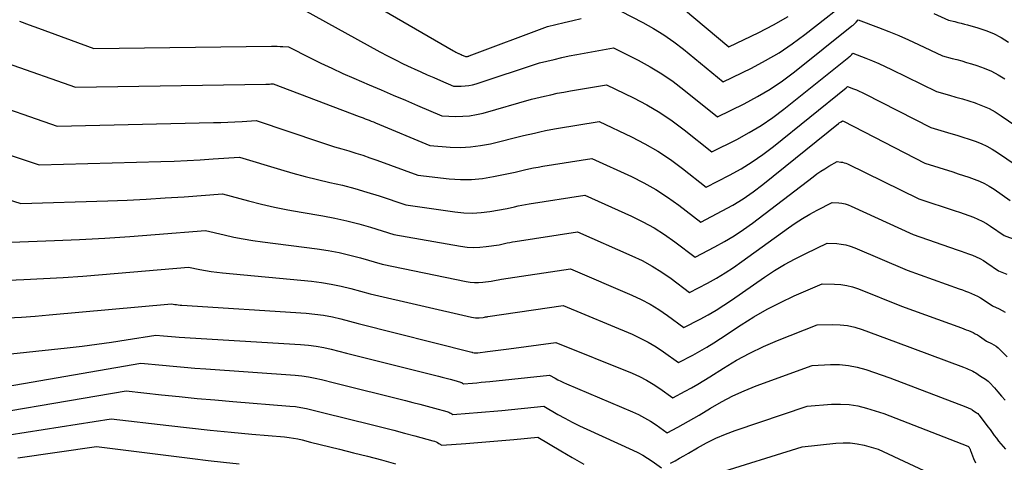
# Model space of a CAD drawing. Units: inches. Extents: x 2627976 to 2630766, y 1490164 to 1493836.
# Drawn here: x 2628239 to 2628330, y 1490812 to 1490852 of the extents above; entities that cross this region are included whole.
import ezdxf

# ---------------------------------------------------------------- set-up
doc = ezdxf.new("R2010")
doc.units = ezdxf.units.IN
doc.header["$MEASUREMENT"] = 0
doc.layers.add('Tile_2737_18_SE_contour_2ft', color=138, linetype='Continuous')

msp = doc.modelspace()

# ---------------------------------------------------------------- linework, layer by layer
at = {"layer": 'Tile_2737_18_SE_contour_2ft'}
for points in [[(2628266.44, 1490856.59, 9072), (2628278.891, 1490849.366, 9072), (2628279.006, 1490849.301, 9072), (2628279.121, 1490849.239, 9072), (2628279.238, 1490849.179, 9072), (2628279.356, 1490849.12, 9072), (2628279.394, 1490849.103, 9072), (2628279.494, 1490849.055, 9072), (2628279.594, 1490849.009, 9072), (2628279.695, 1490848.963, 9072), (2628279.797, 1490848.919, 9072), (2628280, 1490848.83, 9072), (2628280.118, 1490848.838, 9072), (2628280.176, 1490848.844, 9072), (2628280.233, 1490848.854, 9072), (2628280.29, 1490848.868, 9072), (2628280.345, 1490848.887, 9072), (2628287.55, 1490851.58, 9072), (2628289.085, 1490851.966, 9072), (2628289.854, 1490852.151, 9072), (2628290.625, 1490852.324, 9072)], [(2628294.29, 1490853, 9072), (2628296.302, 1490851.97, 9072), (2628297.288, 1490851.424, 9072), (2628298.247, 1490850.837, 9072), (2628299.166, 1490850.19, 9072), (2628300.059, 1490849.501, 9072), (2628303.69, 1490846.51, 9072), (2628306.306, 1490847.779, 9072), (2628307.588, 1490848.454, 9072), (2628308.837, 1490849.182, 9072), (2628310.036, 1490849.99, 9072), (2628311.201, 1490850.851, 9072), (2628315.821, 1490854.505, 9072)], [(2628265.08, 1490853.16, 9074), (2628272.126, 1490849.274, 9074), (2628272.837, 1490848.892, 9074), (2628273.553, 1490848.521, 9074), (2628274.277, 1490848.165, 9074), (2628275.007, 1490847.82, 9074), (2628275.275, 1490847.698, 9074), (2628275.876, 1490847.425, 9074), (2628276.478, 1490847.155, 9074), (2628277.082, 1490846.891, 9074), (2628277.687, 1490846.629, 9074), (2628278.9, 1490846.11, 9074), (2628279.605, 1490846.115, 9074), (2628279.955, 1490846.133, 9074), (2628280.302, 1490846.173, 9074), (2628280.643, 1490846.245, 9074), (2628280.981, 1490846.337, 9074), (2628286.8, 1490848.24, 9074), (2628288.164, 1490848.576, 9074), (2628288.847, 1490848.737, 9074), (2628289.532, 1490848.888, 9074), (2628290.221, 1490849.024, 9074), (2628290.911, 1490849.151, 9074), (2628293.62, 1490849.62, 9074), (2628295.875, 1490848.494, 9074), (2628296.98, 1490847.896, 9074), (2628298.056, 1490847.253, 9074), (2628299.086, 1490846.539, 9074), (2628300.088, 1490845.781, 9074), (2628303.17, 1490843.28, 9074), (2628305.632, 1490844.5, 9074), (2628306.839, 1490845.147, 9074), (2628308.015, 1490845.843, 9074), (2628309.145, 1490846.612, 9074), (2628310.243, 1490847.431, 9074), (2628315.535, 1490851.644, 9074), (2628315.639, 1490851.73, 9074), (2628315.74, 1490851.818, 9074), (2628315.838, 1490851.911, 9074), (2628315.933, 1490852.006, 9074), (2628316.12, 1490852.2, 9074), (2628317.986, 1490851.497, 9074), (2628318.914, 1490851.134, 9074), (2628319.836, 1490850.756, 9074), (2628320.749, 1490850.357, 9074), (2628321.655, 1490849.942, 9074), (2628323.86, 1490848.9, 9074), (2628324.748, 1490848.666, 9074), (2628325.191, 1490848.547, 9074), (2628325.633, 1490848.424, 9074), (2628326.074, 1490848.297, 9074), (2628326.514, 1490848.167, 9074), (2628327.019, 1490848.015, 9074), (2628327.696, 1490847.775, 9074), (2628328.354, 1490847.497, 9074), (2628328.983, 1490847.158, 9074), (2628329.593, 1490846.779, 9074)], [(2628300.035, 1490853.232, 9070), (2628304.2, 1490849.74, 9070), (2628306.974, 1490851.055, 9070), (2628308.333, 1490851.757, 9070), (2628309.657, 1490852.516, 9070)], [(2628323.055, 1490852.801, 9072), (2628324.4, 1490852.19, 9072), (2628324.99, 1490852.047, 9072), (2628325.284, 1490851.974, 9072), (2628325.578, 1490851.899, 9072), (2628325.871, 1490851.822, 9072), (2628326.164, 1490851.741, 9072), (2628327.099, 1490851.481, 9072), (2628327.843, 1490851.232, 9072), (2628328.564, 1490850.938, 9072), (2628329.252, 1490850.574, 9072), (2628329.919, 1490850.163, 9072)], [(2628238.994, 1490852.089, 9076), (2628239.859, 1490851.759, 9076), (2628240.726, 1490851.436, 9076), (2628245.81, 1490849.58, 9076), (2628262.173, 1490849.775, 9076), (2628262.433, 1490849.776, 9076), (2628262.692, 1490849.775, 9076), (2628262.952, 1490849.769, 9076), (2628263.211, 1490849.761, 9076), (2628263.73, 1490849.74, 9076), (2628265.705, 1490848.728, 9076), (2628266.698, 1490848.233, 9076), (2628267.697, 1490847.751, 9076), (2628268.706, 1490847.289, 9076), (2628269.721, 1490846.843, 9076), (2628271.125, 1490846.242, 9076), (2628272.24, 1490845.765, 9076), (2628273.353, 1490845.288, 9076), (2628274.468, 1490844.811, 9076), (2628275.582, 1490844.334, 9076), (2628277.81, 1490843.38, 9076), (2628279.1, 1490843.334, 9076), (2628279.741, 1490843.342, 9076), (2628280.377, 1490843.389, 9076), (2628281.006, 1490843.495, 9076), (2628281.63, 1490843.641, 9076), (2628286.06, 1490844.9, 9076), (2628287.248, 1490845.188, 9076), (2628287.843, 1490845.325, 9076), (2628288.44, 1490845.454, 9076), (2628289.039, 1490845.57, 9076), (2628289.641, 1490845.679, 9076), (2628292.96, 1490846.24, 9076), (2628295.454, 1490845.026, 9076), (2628296.676, 1490844.381, 9076), (2628297.866, 1490843.685, 9076), (2628299.007, 1490842.911, 9076), (2628300.117, 1490842.086, 9076), (2628302.66, 1490840.06, 9076), (2628304.962, 1490841.22, 9076), (2628306.091, 1490841.835, 9076), (2628307.191, 1490842.494, 9076), (2628308.248, 1490843.222, 9076), (2628309.275, 1490843.994, 9076), (2628315.255, 1490848.785, 9076), (2628315.321, 1490848.841, 9076), (2628315.386, 1490848.897, 9076), (2628315.448, 1490848.956, 9076), (2628315.51, 1490849.017, 9076), (2628315.63, 1490849.14, 9076), (2628316.824, 1490848.674, 9076), (2628317.417, 1490848.433, 9076), (2628318.006, 1490848.183, 9076), (2628318.589, 1490847.919, 9076), (2628319.167, 1490847.644, 9076), (2628323.32, 1490845.61, 9076), (2628324.506, 1490845.276, 9076), (2628325.097, 1490845.105, 9076), (2628325.688, 1490844.931, 9076), (2628326.276, 1490844.748, 9076), (2628326.864, 1490844.563, 9076), (2628326.938, 1490844.539, 9076), (2628327.549, 1490844.312, 9076), (2628328.142, 1490844.051, 9076), (2628328.711, 1490843.738, 9076), (2628329.263, 1490843.392, 9076), (2628331.18, 1490842.07, 9076)], [(2628237.864, 1490848.234, 9078), (2628244.13, 1490846.01, 9078), (2628261.638, 1490846.296, 9078), (2628261.751, 1490846.298, 9078), (2628261.865, 1490846.303, 9078), (2628261.979, 1490846.308, 9078), (2628262.093, 1490846.314, 9078), (2628262.32, 1490846.33, 9078), (2628270.217, 1490843.33, 9078), (2628270.404, 1490843.26, 9078), (2628270.591, 1490843.189, 9078), (2628270.778, 1490843.118, 9078), (2628270.965, 1490843.047, 9078), (2628271.152, 1490842.974, 9078), (2628271.338, 1490842.901, 9078), (2628271.523, 1490842.826, 9078), (2628271.708, 1490842.749, 9078), (2628276.71, 1490840.65, 9078), (2628278.59, 1490840.511, 9078), (2628279.526, 1490840.486, 9078), (2628280.458, 1490840.52, 9078), (2628281.382, 1490840.641, 9078), (2628282.301, 1490840.821, 9078), (2628285.32, 1490841.56, 9078), (2628286.332, 1490841.801, 9078), (2628286.84, 1490841.915, 9078), (2628287.349, 1490842.023, 9078), (2628287.859, 1490842.121, 9078), (2628288.372, 1490842.211, 9078), (2628292.29, 1490842.86, 9078), (2628295.252, 1490841.455, 9078), (2628296.484, 1490840.82, 9078), (2628297.683, 1490840.131, 9078), (2628298.834, 1490839.365, 9078), (2628299.952, 1490838.547, 9078), (2628302.14, 1490836.83, 9078), (2628304.286, 1490837.933, 9078), (2628305.339, 1490838.516, 9078), (2628306.365, 1490839.14, 9078), (2628307.35, 1490839.825, 9078), (2628308.309, 1490840.552, 9078), (2628315.003, 1490845.955, 9078), (2628315.14, 1490846.09, 9078), (2628315.673, 1490845.874, 9078), (2628315.938, 1490845.762, 9078), (2628316.202, 1490845.646, 9078), (2628316.462, 1490845.524, 9078), (2628316.72, 1490845.397, 9078), (2628322.78, 1490842.32, 9078), (2628324.624, 1490841.768, 9078), (2628325.185, 1490841.598, 9078), (2628325.744, 1490841.422, 9078), (2628326.302, 1490841.24, 9078), (2628326.858, 1490841.055, 9078), (2628327.402, 1490840.844, 9078), (2628327.931, 1490840.605, 9078), (2628328.44, 1490840.323, 9078), (2628328.934, 1490840.013, 9078), (2628330.64, 1490838.84, 9078)], [(2628235.392, 1490844.872, 9080), (2628242.46, 1490842.44, 9080), (2628256.833, 1490842.755, 9080), (2628257.488, 1490842.773, 9080), (2628258.143, 1490842.798, 9080), (2628258.797, 1490842.832, 9080), (2628259.452, 1490842.872, 9080), (2628260.76, 1490842.96, 9080), (2628266.669, 1490840.96, 9080), (2628267.314, 1490840.747, 9080), (2628267.961, 1490840.539, 9080), (2628268.611, 1490840.342, 9080), (2628269.263, 1490840.151, 9080), (2628269.914, 1490839.957, 9080), (2628270.562, 1490839.754, 9080), (2628271.205, 1490839.536, 9080), (2628271.845, 1490839.309, 9080), (2628275.62, 1490837.92, 9080), (2628278.509, 1490837.601, 9080), (2628279.529, 1490837.538, 9080), (2628280.545, 1490837.538, 9080), (2628281.558, 1490837.634, 9080), (2628282.567, 1490837.793, 9080), (2628284.58, 1490838.21, 9080), (2628285.417, 1490838.408, 9080), (2628285.836, 1490838.502, 9080), (2628286.257, 1490838.589, 9080), (2628286.679, 1490838.669, 9080), (2628287.102, 1490838.742, 9080), (2628291.63, 1490839.47, 9080), (2628295.261, 1490837.795, 9080), (2628296.399, 1490837.222, 9080), (2628297.508, 1490836.601, 9080), (2628298.572, 1490835.906, 9080), (2628299.606, 1490835.162, 9080), (2628301.63, 1490833.6, 9080), (2628303.613, 1490834.636, 9080), (2628304.586, 1490835.182, 9080), (2628305.536, 1490835.764, 9080), (2628306.449, 1490836.401, 9080), (2628307.339, 1490837.075, 9080), (2628314.304, 1490842.68, 9080), (2628314.36, 1490842.724, 9080), (2628314.418, 1490842.766, 9080), (2628314.477, 1490842.806, 9080), (2628314.538, 1490842.845, 9080), (2628314.66, 1490842.92, 9080), (2628314.754, 1490842.906, 9080), (2628322.24, 1490839.04, 9080), (2628324.819, 1490838.223, 9080), (2628325.311, 1490838.065, 9080), (2628325.801, 1490837.903, 9080), (2628326.29, 1490837.736, 9080), (2628326.777, 1490837.564, 9080), (2628327.255, 1490837.372, 9080), (2628327.72, 1490837.158, 9080), (2628328.167, 1490836.907, 9080), (2628328.602, 1490836.633, 9080), (2628330.09, 1490835.61, 9080)], [(2628232.091, 1490841.76, 9082), (2628240.78, 1490838.88, 9082), (2628251.992, 1490839.181, 9082), (2628253.195, 1490839.221, 9082), (2628254.397, 1490839.272, 9082), (2628255.599, 1490839.339, 9082), (2628256.799, 1490839.418, 9082), (2628259.2, 1490839.59, 9082), (2628262.981, 1490838.449, 9082), (2628264.11, 1490838.123, 9082), (2628265.244, 1490837.813, 9082), (2628266.385, 1490837.532, 9082), (2628267.53, 1490837.266, 9082), (2628268.674, 1490836.996, 9082), (2628269.812, 1490836.703, 9082), (2628270.939, 1490836.373, 9082), (2628272.06, 1490836.019, 9082), (2628274.52, 1490835.2, 9082), (2628279.03, 1490834.548, 9082), (2628279.833, 1490834.471, 9082), (2628280.636, 1490834.444, 9082), (2628281.438, 1490834.493, 9082), (2628282.239, 1490834.593, 9082), (2628283.84, 1490834.87, 9082), (2628284.502, 1490835.024, 9082), (2628284.834, 1490835.096, 9082), (2628285.167, 1490835.165, 9082), (2628285.502, 1490835.226, 9082), (2628285.837, 1490835.282, 9082), (2628290.97, 1490836.09, 9082), (2628295.277, 1490834.152, 9082), (2628296.318, 1490833.64, 9082), (2628297.333, 1490833.083, 9082), (2628298.308, 1490832.458, 9082), (2628299.255, 1490831.788, 9082), (2628301.11, 1490830.38, 9082), (2628302.931, 1490831.329, 9082), (2628303.827, 1490831.825, 9082), (2628304.704, 1490832.352, 9082), (2628305.553, 1490832.923, 9082), (2628306.383, 1490833.523, 9082), (2628311.955, 1490837.781, 9082), (2628312.309, 1490838.04, 9082), (2628312.671, 1490838.288, 9082), (2628313.043, 1490838.52, 9082), (2628313.422, 1490838.743, 9082), (2628314.19, 1490839.17, 9082), (2628314.512, 1490839.137, 9082), (2628314.671, 1490839.111, 9082), (2628314.827, 1490839.076, 9082), (2628314.978, 1490839.024, 9082), (2628315.126, 1490838.961, 9082), (2628321.7, 1490835.75, 9082), (2628325.014, 1490834.656, 9082), (2628325.437, 1490834.514, 9082), (2628325.859, 1490834.369, 9082), (2628326.279, 1490834.22, 9082), (2628326.697, 1490834.068, 9082), (2628327.108, 1490833.898, 9082), (2628327.508, 1490833.709, 9082), (2628327.893, 1490833.491, 9082), (2628328.268, 1490833.254, 9082), (2628329.54, 1490832.38, 9082), (2628330.608, 1490831.992, 9082)], [(2628231.437, 1490837.752, 9084), (2628239.11, 1490835.31, 9084), (2628247.113, 1490835.569, 9084), (2628248.87, 1490835.637, 9084), (2628250.626, 1490835.722, 9084), (2628252.38, 1490835.829, 9084), (2628254.134, 1490835.951, 9084), (2628257.64, 1490836.22, 9084), (2628260.034, 1490835.577, 9084), (2628261.235, 1490835.272, 9084), (2628262.441, 1490834.991, 9084), (2628263.654, 1490834.744, 9084), (2628264.873, 1490834.521, 9084), (2628266.872, 1490834.183, 9084), (2628267.981, 1490833.974, 9084), (2628269.083, 1490833.734, 9084), (2628270.175, 1490833.451, 9084), (2628271.26, 1490833.139, 9084), (2628273.42, 1490832.47, 9084), (2628279.548, 1490831.398, 9084), (2628280.137, 1490831.323, 9084), (2628280.726, 1490831.287, 9084), (2628281.317, 1490831.305, 9084), (2628281.907, 1490831.361, 9084), (2628283.09, 1490831.53, 9084), (2628283.584, 1490831.642, 9084), (2628283.831, 1490831.695, 9084), (2628284.079, 1490831.744, 9084), (2628284.328, 1490831.789, 9084), (2628284.578, 1490831.829, 9084), (2628290.3, 1490832.71, 9084), (2628295.287, 1490830.523, 9084), (2628296.235, 1490830.068, 9084), (2628297.159, 1490829.572, 9084), (2628298.046, 1490829.013, 9084), (2628298.91, 1490828.413, 9084), (2628300.6, 1490827.15, 9084), (2628302.253, 1490828.014, 9084), (2628303.069, 1490828.463, 9084), (2628303.87, 1490828.936, 9084), (2628304.65, 1490829.444, 9084), (2628305.415, 1490829.976, 9084), (2628309.685, 1490833.083, 9084), (2628310.327, 1490833.527, 9084), (2628310.98, 1490833.95, 9084), (2628311.653, 1490834.341, 9084), (2628312.339, 1490834.711, 9084), (2628313.73, 1490835.42, 9084), (2628314.322, 1490835.377, 9084), (2628314.614, 1490835.341, 9084), (2628314.901, 1490835.283, 9084), (2628315.18, 1490835.195, 9084), (2628315.453, 1490835.086, 9084), (2628321.16, 1490832.46, 9084), (2628325.209, 1490831.078, 9084), (2628325.563, 1490830.954, 9084), (2628325.915, 1490830.829, 9084), (2628326.267, 1490830.699, 9084), (2628326.617, 1490830.567, 9084), (2628326.961, 1490830.42, 9084), (2628327.296, 1490830.258, 9084), (2628327.619, 1490830.073, 9084), (2628327.934, 1490829.873, 9084), (2628329, 1490829.14, 9084), (2628329.765, 1490828.839, 9084)], [(2628237.43, 1490831.74, 9086), (2628242.196, 1490831.92, 9086), (2628244.513, 1490832.024, 9086), (2628246.829, 1490832.147, 9086), (2628249.143, 1490832.3, 9086), (2628251.456, 1490832.474, 9086), (2628256.08, 1490832.85, 9086), (2628257.814, 1490832.435, 9086), (2628258.684, 1490832.242, 9086), (2628259.557, 1490832.068, 9086), (2628260.435, 1490831.922, 9086), (2628261.316, 1490831.794, 9086), (2628266.344, 1490831.151, 9086), (2628267.359, 1490830.997, 9086), (2628268.367, 1490830.812, 9086), (2628269.365, 1490830.579, 9086), (2628270.356, 1490830.315, 9086), (2628272.33, 1490829.74, 9086), (2628280.056, 1490828.163, 9086), (2628280.435, 1490828.104, 9086), (2628280.816, 1490828.069, 9086), (2628281.198, 1490828.07, 9086), (2628281.581, 1490828.095, 9086), (2628282.35, 1490828.18, 9086), (2628282.669, 1490828.252, 9086), (2628282.83, 1490828.287, 9086), (2628282.99, 1490828.319, 9086), (2628283.151, 1490828.348, 9086), (2628283.313, 1490828.374, 9086), (2628289.64, 1490829.32, 9086), (2628295.301, 1490826.903, 9086), (2628296.153, 1490826.503, 9086), (2628296.984, 1490826.066, 9086), (2628297.782, 1490825.573, 9086), (2628298.559, 1490825.04, 9086), (2628300.08, 1490823.92, 9086), (2628301.571, 1490824.7, 9086), (2628302.308, 1490825.103, 9086), (2628303.034, 1490825.524, 9086), (2628303.744, 1490825.973, 9086), (2628304.443, 1490826.439, 9086), (2628307.487, 1490828.555, 9086), (2628308.402, 1490829.158, 9086), (2628309.337, 1490829.728, 9086), (2628310.299, 1490830.25, 9086), (2628311.28, 1490830.74, 9086), (2628313.27, 1490831.67, 9086), (2628314.132, 1490831.635, 9086), (2628314.557, 1490831.594, 9086), (2628314.975, 1490831.523, 9086), (2628315.384, 1490831.406, 9086), (2628315.785, 1490831.259, 9086), (2628320.62, 1490829.18, 9086), (2628325.405, 1490827.486, 9086), (2628325.689, 1490827.384, 9086), (2628325.973, 1490827.279, 9086), (2628326.256, 1490827.171, 9086), (2628326.537, 1490827.061, 9086), (2628326.813, 1490826.94, 9086), (2628327.083, 1490826.808, 9086), (2628327.344, 1490826.658, 9086), (2628327.597, 1490826.496, 9086), (2628328.45, 1490825.91, 9086), (2628329.06, 1490825.645, 9086), (2628329.356, 1490825.5, 9086), (2628329.639, 1490825.334, 9086)], [(2628235.76, 1490828.17, 9088), (2628239.385, 1490828.328, 9088), (2628241.197, 1490828.418, 9088), (2628243.008, 1490828.525, 9088), (2628244.817, 1490828.654, 9088), (2628246.626, 1490828.798, 9088), (2628254.52, 1490829.48, 9088), (2628255.56, 1490829.259, 9088), (2628256.081, 1490829.158, 9088), (2628256.604, 1490829.069, 9088), (2628257.13, 1490828.998, 9088), (2628257.658, 1490828.939, 9088), (2628265.833, 1490828.173, 9088), (2628266.748, 1490828.062, 9088), (2628267.657, 1490827.919, 9088), (2628268.557, 1490827.729, 9088), (2628269.451, 1490827.505, 9088), (2628271.23, 1490827.01, 9088), (2628280.557, 1490824.86, 9088), (2628280.73, 1490824.829, 9088), (2628280.905, 1490824.808, 9088), (2628281.08, 1490824.804, 9088), (2628281.256, 1490824.81, 9088), (2628281.61, 1490824.84, 9088), (2628281.756, 1490824.873, 9088), (2628281.83, 1490824.889, 9088), (2628281.903, 1490824.902, 9088), (2628281.977, 1490824.915, 9088), (2628282.051, 1490824.927, 9088), (2628288.97, 1490825.94, 9088), (2628295.313, 1490823.304, 9088), (2628296.071, 1490822.957, 9088), (2628296.81, 1490822.576, 9088), (2628297.522, 1490822.145, 9088), (2628298.214, 1490821.681, 9088), (2628299.57, 1490820.7, 9088), (2628300.894, 1490821.391, 9088), (2628301.549, 1490821.747, 9088), (2628302.197, 1490822.117, 9088), (2628302.832, 1490822.507, 9088), (2628303.46, 1490822.91, 9088), (2628305.347, 1490824.168, 9088), (2628306.527, 1490824.909, 9088), (2628307.731, 1490825.606, 9088), (2628308.972, 1490826.236, 9088), (2628310.236, 1490826.823, 9088), (2628312.8, 1490827.93, 9088), (2628313.935, 1490827.915, 9088), (2628314.497, 1490827.876, 9088), (2628315.051, 1490827.797, 9088), (2628315.592, 1490827.657, 9088), (2628316.125, 1490827.476, 9088), (2628320.08, 1490825.89, 9088), (2628325.601, 1490823.881, 9088), (2628325.816, 1490823.801, 9088), (2628326.031, 1490823.719, 9088), (2628326.244, 1490823.636, 9088), (2628326.457, 1490823.551, 9088), (2628326.666, 1490823.458, 9088), (2628326.87, 1490823.356, 9088), (2628327.068, 1490823.242, 9088), (2628327.261, 1490823.118, 9088), (2628327.9, 1490822.68, 9088), (2628328.357, 1490822.459, 9088), (2628328.578, 1490822.338, 9088), (2628328.79, 1490822.203, 9088), (2628328.986, 1490822.047, 9088), (2628329.173, 1490821.878, 9088), (2628329.48, 1490821.568, 9088), (2628329.811, 1490821.23, 9088)], [(2628237.895, 1490824.802, 9090), (2628239.166, 1490824.882, 9090), (2628240.435, 1490824.979, 9090), (2628241.704, 1490825.086, 9090), (2628252.95, 1490826.11, 9090), (2628253.269, 1490826.051, 9090), (2628253.428, 1490826.024, 9090), (2628253.588, 1490826.001, 9090), (2628253.749, 1490825.985, 9090), (2628253.91, 1490825.971, 9090), (2628265.333, 1490825.238, 9090), (2628266.146, 1490825.162, 9090), (2628266.954, 1490825.054, 9090), (2628267.753, 1490824.898, 9090), (2628268.548, 1490824.712, 9090), (2628270.13, 1490824.29, 9090), (2628280.574, 1490821.656, 9090), (2628280.597, 1490821.65, 9090), (2628280.621, 1490821.644, 9090), (2628280.644, 1490821.638, 9090), (2628280.667, 1490821.631, 9090), (2628280.805, 1490821.593, 9090), (2628280.83, 1490821.58, 9090), (2628280.935, 1490821.588, 9090), (2628280.987, 1490821.592, 9090), (2628281.04, 1490821.596, 9090), (2628281.092, 1490821.602, 9090), (2628281.144, 1490821.608, 9090), (2628282.024, 1490821.71, 9090), (2628282.516, 1490821.77, 9090), (2628283.008, 1490821.83, 9090), (2628283.499, 1490821.895, 9090), (2628283.99, 1490821.962, 9090), (2628288.31, 1490822.56, 9090), (2628295.327, 1490819.712, 9090), (2628295.99, 1490819.415, 9090), (2628296.637, 1490819.089, 9090), (2628297.258, 1490818.718, 9090), (2628297.864, 1490818.317, 9090), (2628299.05, 1490817.47, 9090), (2628300.211, 1490818.077, 9090), (2628300.787, 1490818.387, 9090), (2628301.358, 1490818.707, 9090), (2628301.919, 1490819.043, 9090), (2628302.475, 1490819.389, 9090), (2628303.727, 1490820.19, 9090), (2628304.922, 1490820.907, 9090), (2628306.142, 1490821.578, 9090), (2628307.399, 1490822.176, 9090), (2628308.68, 1490822.728, 9090), (2628312.34, 1490824.18, 9090), (2628313.744, 1490824.205, 9090), (2628314.44, 1490824.179, 9090), (2628315.126, 1490824.101, 9090), (2628315.8, 1490823.947, 9090), (2628316.465, 1490823.742, 9090), (2628319.54, 1490822.6, 9090), (2628325.798, 1490820.265, 9090), (2628325.944, 1490820.21, 9090), (2628326.089, 1490820.153, 9090), (2628326.233, 1490820.095, 9090), (2628326.377, 1490820.037, 9090), (2628326.519, 1490819.972, 9090), (2628326.657, 1490819.903, 9090), (2628326.791, 1490819.825, 9090), (2628326.922, 1490819.741, 9090), (2628327.36, 1490819.44, 9090), (2628327.662, 1490819.277, 9090), (2628327.807, 1490819.188, 9090), (2628327.946, 1490819.091, 9090), (2628328.073, 1490818.979, 9090), (2628328.194, 1490818.859, 9090), (2628328.632, 1490818.371, 9090), (2628328.964, 1490817.998, 9090), (2628329.295, 1490817.624, 9090), (2628329.623, 1490817.248, 9090)], [(2628236.715, 1490821.341, 9092), (2628243.376, 1490822.065, 9092), (2628244.736, 1490822.222, 9092), (2628246.095, 1490822.393, 9092), (2628247.45, 1490822.583, 9092), (2628248.804, 1490822.786, 9092), (2628251.51, 1490823.21, 9092), (2628252.231, 1490823.145, 9092), (2628252.592, 1490823.115, 9092), (2628252.954, 1490823.086, 9092), (2628253.315, 1490823.06, 9092), (2628253.676, 1490823.038, 9092), (2628264.835, 1490822.372, 9092), (2628265.547, 1490822.309, 9092), (2628266.255, 1490822.218, 9092), (2628266.957, 1490822.084, 9092), (2628267.653, 1490821.924, 9092), (2628269.04, 1490821.56, 9092), (2628277.506, 1490819.443, 9092), (2628277.862, 1490819.352, 9092), (2628278.218, 1490819.26, 9092), (2628278.573, 1490819.165, 9092), (2628278.928, 1490819.068, 9092), (2628279.53, 1490818.9, 9092), (2628279.582, 1490818.882, 9092), (2628279.632, 1490818.863, 9092), (2628279.681, 1490818.838, 9092), (2628279.728, 1490818.81, 9092), (2628279.82, 1490818.75, 9092), (2628280.631, 1490818.814, 9092), (2628281.036, 1490818.848, 9092), (2628281.441, 1490818.884, 9092), (2628281.846, 1490818.922, 9092), (2628282.25, 1490818.962, 9092), (2628287.73, 1490819.53, 9092), (2628288.238, 1490819.251, 9092), (2628288.494, 1490819.117, 9092), (2628288.752, 1490818.986, 9092), (2628289.014, 1490818.864, 9092), (2628289.279, 1490818.747, 9092), (2628295.347, 1490816.177, 9092), (2628295.913, 1490815.914, 9092), (2628296.466, 1490815.63, 9092), (2628296.999, 1490815.308, 9092), (2628297.519, 1490814.965, 9092), (2628298.54, 1490814.24, 9092), (2628299.534, 1490814.761, 9092), (2628300.027, 1490815.027, 9092), (2628300.517, 1490815.299, 9092), (2628301.001, 1490815.582, 9092), (2628301.482, 1490815.872, 9092), (2628302.522, 1490816.514, 9092), (2628303.536, 1490817.096, 9092), (2628304.57, 1490817.637, 9092), (2628305.635, 1490818.114, 9092), (2628306.721, 1490818.547, 9092), (2628311.88, 1490820.43, 9092), (2628313.553, 1490820.514, 9092), (2628314.382, 1490820.508, 9092), (2628315.203, 1490820.441, 9092), (2628316.011, 1490820.281, 9092), (2628316.811, 1490820.059, 9092), (2628319.01, 1490819.31, 9092), (2628325.995, 1490816.642, 9092), (2628326.071, 1490816.613, 9092), (2628326.147, 1490816.583, 9092), (2628326.222, 1490816.552, 9092), (2628326.297, 1490816.521, 9092), (2628326.371, 1490816.487, 9092), (2628326.444, 1490816.451, 9092), (2628326.514, 1490816.41, 9092), (2628326.582, 1490816.365, 9092), (2628326.81, 1490816.21, 9092), (2628326.966, 1490816.114, 9092), (2628327.04, 1490816.061, 9092), (2628327.11, 1490816.005, 9092), (2628327.173, 1490815.94, 9092), (2628327.231, 1490815.871, 9092), (2628328.033, 1490814.803, 9092), (2628328.231, 1490814.539, 9092), (2628328.428, 1490814.273, 9092), (2628328.624, 1490814.007, 9092), (2628328.819, 1490813.74, 9092), (2628329.018, 1490813.477, 9092), (2628329.225, 1490813.221, 9092), (2628329.443, 1490812.973, 9092), (2628329.668, 1490812.731, 9092)], [(2628235.441, 1490818.098, 9094), (2628250.14, 1490820.65, 9094), (2628252.132, 1490820.453, 9094), (2628253.128, 1490820.358, 9094), (2628254.126, 1490820.27, 9094), (2628255.123, 1490820.19, 9094), (2628256.121, 1490820.116, 9094), (2628264.347, 1490819.54, 9094), (2628264.955, 1490819.48, 9094), (2628265.56, 1490819.397, 9094), (2628266.159, 1490819.281, 9094), (2628266.755, 1490819.142, 9094), (2628267.94, 1490818.83, 9094), (2628274.473, 1490817.209, 9094), (2628275.141, 1490817.041, 9094), (2628275.808, 1490816.87, 9094), (2628276.474, 1490816.694, 9094), (2628277.139, 1490816.515, 9094), (2628278.268, 1490816.207, 9094), (2628278.366, 1490816.175, 9094), (2628278.462, 1490816.138, 9094), (2628278.555, 1490816.092, 9094), (2628278.644, 1490816.041, 9094), (2628278.82, 1490815.93, 9094), (2628280.332, 1490816.042, 9094), (2628281.088, 1490816.101, 9094), (2628281.843, 1490816.163, 9094), (2628282.598, 1490816.23, 9094), (2628283.353, 1490816.302, 9094), (2628287.2, 1490816.68, 9094), (2628288.493, 1490815.937, 9094), (2628289.145, 1490815.575, 9094), (2628289.803, 1490815.226, 9094), (2628290.47, 1490814.895, 9094), (2628291.144, 1490814.578, 9094), (2628295.372, 1490812.656, 9094), (2628295.839, 1490812.428, 9094), (2628296.296, 1490812.183, 9094), (2628296.738, 1490811.911, 9094), (2628297.17, 1490811.623, 9094), (2628298.02, 1490811.02, 9094)], [(2628231.496, 1490815.158, 9096), (2628248.78, 1490818.09, 9096), (2628252.047, 1490817.737, 9096), (2628253.682, 1490817.567, 9096), (2628255.317, 1490817.406, 9096), (2628256.954, 1490817.259, 9096), (2628258.591, 1490817.122, 9096), (2628263.853, 1490816.701, 9096), (2628264.36, 1490816.648, 9096), (2628264.865, 1490816.576, 9096), (2628265.364, 1490816.477, 9096), (2628265.861, 1490816.36, 9096), (2628266.85, 1490816.1, 9096), (2628271.438, 1490814.972, 9096), (2628272.418, 1490814.727, 9096), (2628273.397, 1490814.477, 9096), (2628274.374, 1490814.221, 9096), (2628275.35, 1490813.96, 9096), (2628277.006, 1490813.509, 9096), (2628277.15, 1490813.462, 9096), (2628277.29, 1490813.407, 9096), (2628277.424, 1490813.341, 9096), (2628277.555, 1490813.265, 9096), (2628277.81, 1490813.1, 9096), (2628280.038, 1490813.26, 9096), (2628281.143, 1490813.343, 9096), (2628282.247, 1490813.431, 9096), (2628283.351, 1490813.527, 9096), (2628284.454, 1490813.629, 9096), (2628286.66, 1490813.84, 9096), (2628288.757, 1490812.579, 9096), (2628289.813, 1490811.963, 9096), (2628290.88, 1490811.366, 9096)], [(2628298.851, 1490811.454, 9094), (2628299.265, 1490811.674, 9094), (2628299.677, 1490811.898, 9094), (2628300.084, 1490812.13, 9094), (2628300.489, 1490812.366, 9094), (2628301.329, 1490812.866, 9094), (2628302.165, 1490813.326, 9094), (2628303.018, 1490813.751, 9094), (2628303.896, 1490814.121, 9094), (2628304.791, 1490814.454, 9094), (2628311.42, 1490816.68, 9094), (2628313.649, 1490816.866, 9094), (2628314.47, 1490816.886, 9094), (2628315.284, 1490816.846, 9094), (2628316.088, 1490816.712, 9094), (2628316.886, 1490816.517, 9094), (2628318.47, 1490816.03, 9094), (2628326.204, 1490813.012, 9094), (2628326.231, 1490812.998, 9094), (2628326.26, 1490812.98, 9094), (2628326.289, 1490812.96, 9094), (2628326.342, 1490812.844, 9094), (2628326.368, 1490812.785, 9094), (2628326.393, 1490812.726, 9094), (2628326.417, 1490812.667, 9094), (2628326.44, 1490812.607, 9094), (2628326.715, 1490811.881, 9094), (2628326.895, 1490811.47, 9094)], [(2628233.305, 1490813.313, 9098), (2628247.42, 1490815.53, 9098), (2628252.708, 1490814.913, 9098), (2628254.616, 1490814.699, 9098), (2628256.526, 1490814.494, 9098), (2628258.437, 1490814.307, 9098), (2628260.35, 1490814.13, 9098), (2628263.366, 1490813.863, 9098), (2628263.769, 1490813.817, 9098), (2628264.17, 1490813.758, 9098), (2628264.568, 1490813.679, 9098), (2628264.963, 1490813.586, 9098), (2628265.75, 1490813.38, 9098), (2628268.4, 1490812.732, 9098), (2628269.692, 1490812.412, 9098), (2628270.984, 1490812.084, 9098), (2628272.272, 1490811.748, 9098), (2628273.56, 1490811.405, 9098)], [(2628238.844, 1490811.935, 9100), (2628246.06, 1490812.97, 9100), (2628254.891, 1490811.87, 9100), (2628256.32, 1490811.698, 9100), (2628257.75, 1490811.533, 9100), (2628259.181, 1490811.381, 9100)], [(2628302.89, 1490810.436, 9096), (2628310.95, 1490812.94, 9096), (2628314.06, 1490813.295, 9096), (2628314.715, 1490813.332, 9096), (2628315.366, 1490813.318, 9096), (2628316.012, 1490813.23, 9096), (2628316.653, 1490813.093, 9096), (2628317.93, 1490812.74, 9096), (2628323.59, 1490810.11, 9096)]]:
    msp.add_polyline3d(points, dxfattribs=at)

doc.saveas('drawing.dxf')
